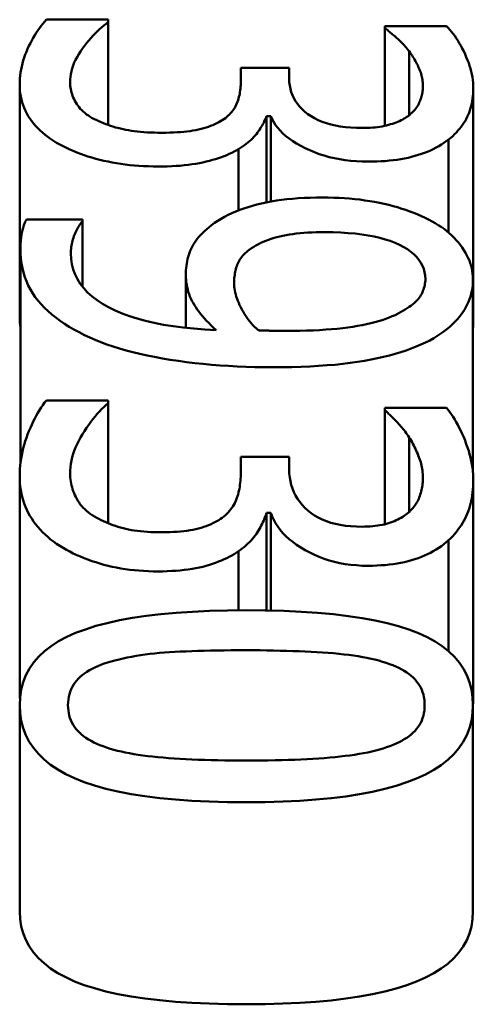
# Model space of a CAD drawing. Units: millimetres. Extents: x 0 to 5607, y 0 to 3960.
# Drawn here: x 3235 to 3240, y 1931 to 1942 of the extents above; entities that cross this region are included whole.
import ezdxf

# ---------------------------------------------------------------- set-up
doc = ezdxf.new("R2010")
doc.units = ezdxf.units.MM
doc.header["$LTSCALE"] = 6.666667
doc.layers.add('Visible (ANSI)', color=7, linetype='Continuous', lineweight=50)

msp = doc.modelspace()

# ---------------------------------------------------------------- linework, layer by layer
at = {"layer": 'Visible (ANSI)'}
for p, q in [((3235.279, 1941.895), (3235.954, 1941.895)), ((3235.954, 1941.895), (3235.954, 1941.87)), ((3235.954, 1940.743), (3235.954, 1941.87)), ((3238.978, 1941.824), (3239.653, 1941.824)), ((3238.978, 1941.804), (3238.978, 1941.824)), ((3238.978, 1940.734), (3238.978, 1941.804)), ((3239.244, 1940.849), (3239.244, 1941.549)), ((3237.405, 1941.368), (3237.933, 1941.368)), ((3237.405, 1941.219), (3237.405, 1941.368)), ((3237.933, 1941.368), (3237.933, 1941.251)), ((3234.986, 1938.641), (3234.986, 1941.187)), ((3239.946, 1938.603), (3239.946, 1941.147)), ((3237.732, 1940.842), (3237.686, 1940.842)), ((3237.686, 1939.899), (3237.686, 1940.842)), ((3237.732, 1939.908), (3237.732, 1940.842)), ((3239.676, 1939.567), (3239.676, 1940.585)), ((3237.377, 1939.81), (3237.377, 1940.48)), ((3235.059, 1939.71), (3235.673, 1939.71)), ((3235.673, 1939.71), (3235.673, 1939.692)), ((3235.673, 1938.975), (3235.673, 1939.692)), ((3234.994, 1937.044), (3234.994, 1939.391)), ((3236.803, 1938.527), (3236.803, 1939.104)), ((3239.943, 1936.946), (3239.943, 1939.057)), ((3235.279, 1937.734), (3235.954, 1937.734)), ((3235.954, 1937.734), (3235.954, 1937.705)), ((3235.954, 1936.39), (3235.954, 1937.705)), ((3238.978, 1937.652), (3239.653, 1937.652)), ((3238.978, 1937.627), (3238.978, 1937.652)), ((3238.978, 1936.38), (3238.978, 1937.627)), ((3239.244, 1936.513), (3239.244, 1937.329)), ((3237.405, 1937.118), (3237.933, 1937.118)), ((3237.405, 1936.944), (3237.405, 1937.118)), ((3237.933, 1937.118), (3237.933, 1936.982)), ((3234.986, 1934.545), (3234.986, 1936.907)), ((3239.946, 1934.5), (3239.946, 1936.86)), ((3237.732, 1936.504), (3237.686, 1936.504)), ((3237.686, 1935.438), (3237.686, 1936.504)), ((3237.732, 1935.437), (3237.732, 1936.504)), ((3239.676, 1934.991), (3239.676, 1936.206)), ((3237.377, 1935.44), (3237.377, 1936.084)), ((3234.986, 1932.149), (3234.986, 1934.403)), ((3239.943, 1932.149), (3239.943, 1934.403))]:
    msp.add_line(p, q, dxfattribs=at)
at = {"layer": 'Visible (ANSI)', "flags": 128}
for points in [[(3234.986, 1941.187), (3234.987, 1941.22), (3234.988, 1941.253), (3234.991, 1941.286), (3234.996, 1941.319), (3235.001, 1941.351), (3235.008, 1941.384), (3235.015, 1941.416), (3235.025, 1941.448), (3235.035, 1941.481), (3235.046, 1941.513), (3235.059, 1941.545), (3235.073, 1941.576), (3235.087, 1941.608), (3235.103, 1941.638), (3235.118, 1941.668), (3235.134, 1941.696), (3235.151, 1941.724), (3235.168, 1941.751), (3235.185, 1941.777), (3235.203, 1941.802), (3235.221, 1941.827), (3235.24, 1941.85), (3235.259, 1941.873), (3235.279, 1941.895)], [(3235.954, 1941.87), (3235.93, 1941.851), (3235.906, 1941.832), (3235.882, 1941.811), (3235.858, 1941.79), (3235.834, 1941.767), (3235.81, 1941.743), (3235.787, 1941.719), (3235.764, 1941.693), (3235.741, 1941.666), (3235.718, 1941.638), (3235.695, 1941.609), (3235.673, 1941.578), (3235.651, 1941.548), (3235.631, 1941.517), (3235.613, 1941.486), (3235.598, 1941.455), (3235.583, 1941.425), (3235.571, 1941.394), (3235.561, 1941.363), (3235.553, 1941.332), (3235.546, 1941.301), (3235.541, 1941.27), (3235.538, 1941.24), (3235.538, 1941.209)], [(3239.244, 1941.549), (3239.234, 1941.563), (3239.222, 1941.576), (3239.211, 1941.59), (3239.2, 1941.603), (3239.189, 1941.615), (3239.178, 1941.627), (3239.167, 1941.639), (3239.155, 1941.651), (3239.144, 1941.662), (3239.133, 1941.673), (3239.121, 1941.684), (3239.109, 1941.694), (3239.098, 1941.705), (3239.087, 1941.715), (3239.075, 1941.724), (3239.064, 1941.734), (3239.053, 1941.743), (3239.042, 1941.752), (3239.031, 1941.761), (3239.02, 1941.77), (3239.01, 1941.779), (3238.999, 1941.787), (3238.989, 1941.796), (3238.978, 1941.804)], [(3239.653, 1941.824), (3239.672, 1941.805), (3239.69, 1941.785), (3239.708, 1941.763), (3239.726, 1941.741), (3239.743, 1941.717), (3239.76, 1941.692), (3239.777, 1941.666), (3239.793, 1941.639), (3239.809, 1941.611), (3239.825, 1941.581), (3239.841, 1941.55), (3239.856, 1941.519), (3239.87, 1941.486), (3239.884, 1941.454), (3239.896, 1941.423), (3239.906, 1941.391), (3239.916, 1941.36), (3239.924, 1941.329), (3239.931, 1941.298), (3239.936, 1941.267), (3239.941, 1941.237), (3239.944, 1941.206), (3239.946, 1941.177), (3239.946, 1941.147)], [(3239.395, 1941.175), (3239.395, 1941.191), (3239.394, 1941.207), (3239.392, 1941.223), (3239.39, 1941.238), (3239.388, 1941.254), (3239.384, 1941.27), (3239.38, 1941.286), (3239.376, 1941.302), (3239.371, 1941.318), (3239.365, 1941.333), (3239.359, 1941.349), (3239.352, 1941.365), (3239.345, 1941.38), (3239.338, 1941.396), (3239.33, 1941.412), (3239.322, 1941.427), (3239.313, 1941.443), (3239.304, 1941.458), (3239.295, 1941.473), (3239.286, 1941.489), (3239.276, 1941.504), (3239.266, 1941.519), (3239.255, 1941.534), (3239.244, 1941.549)], [(3235.538, 1941.209), (3235.538, 1941.191), (3235.539, 1941.172), (3235.541, 1941.154), (3235.544, 1941.136), (3235.548, 1941.118), (3235.553, 1941.1), (3235.559, 1941.082), (3235.565, 1941.063), (3235.572, 1941.045), (3235.58, 1941.027), (3235.589, 1941.009), (3235.599, 1940.99), (3235.61, 1940.972), (3235.622, 1940.955), (3235.635, 1940.938), (3235.649, 1940.921), (3235.665, 1940.905), (3235.681, 1940.89), (3235.699, 1940.875), (3235.718, 1940.86), (3235.737, 1940.846), (3235.758, 1940.832), (3235.78, 1940.819), (3235.804, 1940.807)], [(3237.235, 1940.82), (3237.25, 1940.833), (3237.265, 1940.846), (3237.279, 1940.859), (3237.292, 1940.873), (3237.305, 1940.888), (3237.316, 1940.902), (3237.327, 1940.917), (3237.337, 1940.933), (3237.346, 1940.949), (3237.354, 1940.965), (3237.361, 1940.981), (3237.368, 1940.998), (3237.374, 1941.015), (3237.379, 1941.032), (3237.384, 1941.05), (3237.388, 1941.068), (3237.392, 1941.086), (3237.395, 1941.104), (3237.398, 1941.123), (3237.4, 1941.142), (3237.402, 1941.161), (3237.403, 1941.18), (3237.404, 1941.2), (3237.405, 1941.219)], [(3237.933, 1941.251), (3237.934, 1941.213), (3237.939, 1941.175), (3237.946, 1941.138), (3237.956, 1941.103), (3237.968, 1941.069), (3237.984, 1941.036), (3238.003, 1941.004), (3238.024, 1940.974), (3238.048, 1940.944), (3238.075, 1940.916), (3238.105, 1940.889), (3238.137, 1940.863), (3238.173, 1940.839), (3238.211, 1940.817), (3238.251, 1940.797), (3238.294, 1940.779), (3238.34, 1940.763), (3238.388, 1940.749), (3238.439, 1940.738), (3238.492, 1940.728), (3238.548, 1940.721), (3238.607, 1940.716), (3238.668, 1940.712), (3238.731, 1940.711)], [(3235.426, 1940.53), (3235.39, 1940.55), (3235.357, 1940.571), (3235.324, 1940.592), (3235.293, 1940.614), (3235.264, 1940.637), (3235.236, 1940.66), (3235.209, 1940.685), (3235.184, 1940.709), (3235.16, 1940.735), (3235.138, 1940.761), (3235.117, 1940.787), (3235.098, 1940.815), (3235.08, 1940.842), (3235.064, 1940.871), (3235.049, 1940.9), (3235.036, 1940.93), (3235.024, 1940.96), (3235.014, 1940.991), (3235.005, 1941.022), (3234.998, 1941.054), (3234.993, 1941.087), (3234.989, 1941.12), (3234.987, 1941.153), (3234.986, 1941.187)], [(3239.248, 1940.852), (3239.261, 1940.864), (3239.274, 1940.875), (3239.286, 1940.887), (3239.297, 1940.899), (3239.307, 1940.911), (3239.317, 1940.923), (3239.326, 1940.936), (3239.335, 1940.948), (3239.343, 1940.961), (3239.35, 1940.974), (3239.356, 1940.988), (3239.362, 1941.001), (3239.367, 1941.015), (3239.372, 1941.029), (3239.376, 1941.043), (3239.38, 1941.057), (3239.384, 1941.071), (3239.387, 1941.085), (3239.389, 1941.1), (3239.391, 1941.115), (3239.393, 1941.129), (3239.394, 1941.144), (3239.395, 1941.159), (3239.395, 1941.175)], [(3239.946, 1941.147), (3239.946, 1941.117), (3239.945, 1941.088), (3239.942, 1941.06), (3239.939, 1941.032), (3239.935, 1941.005), (3239.93, 1940.978), (3239.924, 1940.952), (3239.917, 1940.927), (3239.91, 1940.902), (3239.901, 1940.878), (3239.891, 1940.855), (3239.881, 1940.832), (3239.87, 1940.809), (3239.857, 1940.787), (3239.844, 1940.766), (3239.829, 1940.744), (3239.814, 1940.723), (3239.797, 1940.702), (3239.779, 1940.682), (3239.761, 1940.662), (3239.741, 1940.642), (3239.721, 1940.623), (3239.699, 1940.604), (3239.676, 1940.585)], [(3235.804, 1940.807), (3235.828, 1940.795), (3235.852, 1940.784), (3235.877, 1940.773), (3235.902, 1940.763), (3235.927, 1940.753), (3235.953, 1940.744), (3235.979, 1940.735), (3236.006, 1940.726), (3236.033, 1940.718), (3236.06, 1940.711), (3236.088, 1940.704), (3236.116, 1940.697), (3236.145, 1940.691), (3236.175, 1940.686), (3236.207, 1940.681), (3236.239, 1940.676), (3236.273, 1940.672), (3236.308, 1940.669), (3236.344, 1940.666), (3236.382, 1940.663), (3236.421, 1940.661), (3236.461, 1940.66), (3236.502, 1940.659), (3236.544, 1940.659)], [(3236.544, 1940.659), (3236.587, 1940.659), (3236.628, 1940.66), (3236.668, 1940.662), (3236.707, 1940.664), (3236.744, 1940.666), (3236.78, 1940.67), (3236.815, 1940.674), (3236.849, 1940.678), (3236.881, 1940.683), (3236.912, 1940.689), (3236.942, 1940.695), (3236.971, 1940.702), (3236.998, 1940.709), (3237.024, 1940.717), (3237.05, 1940.725), (3237.074, 1940.734), (3237.098, 1940.743), (3237.121, 1940.752), (3237.142, 1940.763), (3237.163, 1940.773), (3237.182, 1940.784), (3237.201, 1940.796), (3237.218, 1940.808), (3237.235, 1940.82)], [(3237.686, 1940.842), (3237.681, 1940.827), (3237.675, 1940.813), (3237.668, 1940.799), (3237.661, 1940.784), (3237.654, 1940.769), (3237.646, 1940.754), (3237.637, 1940.739), (3237.628, 1940.723), (3237.618, 1940.708), (3237.608, 1940.692), (3237.597, 1940.676), (3237.586, 1940.66), (3237.574, 1940.644), (3237.561, 1940.628), (3237.547, 1940.613), (3237.532, 1940.597), (3237.516, 1940.582), (3237.499, 1940.567), (3237.481, 1940.552), (3237.462, 1940.537), (3237.443, 1940.522), (3237.422, 1940.508), (3237.4, 1940.494), (3237.377, 1940.48)], [(3238.797, 1940.343), (3238.732, 1940.344), (3238.669, 1940.347), (3238.606, 1940.352), (3238.545, 1940.36), (3238.486, 1940.369), (3238.428, 1940.38), (3238.371, 1940.393), (3238.315, 1940.409), (3238.261, 1940.426), (3238.208, 1940.446), (3238.157, 1940.467), (3238.107, 1940.491), (3238.059, 1940.516), (3238.014, 1940.541), (3237.972, 1940.568), (3237.933, 1940.595), (3237.897, 1940.623), (3237.864, 1940.652), (3237.835, 1940.682), (3237.808, 1940.712), (3237.785, 1940.743), (3237.764, 1940.775), (3237.747, 1940.808), (3237.732, 1940.842)], [(3238.731, 1940.711), (3238.761, 1940.712), (3238.79, 1940.712), (3238.819, 1940.714), (3238.847, 1940.716), (3238.873, 1940.718), (3238.9, 1940.721), (3238.925, 1940.725), (3238.95, 1940.729), (3238.974, 1940.733), (3238.997, 1940.739), (3239.02, 1940.744), (3239.042, 1940.751), (3239.063, 1940.757), (3239.084, 1940.764), (3239.103, 1940.772), (3239.122, 1940.779), (3239.141, 1940.787), (3239.158, 1940.796), (3239.175, 1940.804), (3239.191, 1940.813), (3239.206, 1940.822), (3239.221, 1940.832), (3239.235, 1940.842), (3239.248, 1940.852)], [(3239.676, 1940.585), (3239.651, 1940.566), (3239.624, 1940.547), (3239.597, 1940.529), (3239.569, 1940.512), (3239.539, 1940.496), (3239.509, 1940.481), (3239.478, 1940.466), (3239.446, 1940.452), (3239.413, 1940.439), (3239.379, 1940.427), (3239.344, 1940.416), (3239.308, 1940.405), (3239.271, 1940.395), (3239.233, 1940.386), (3239.194, 1940.378), (3239.154, 1940.371), (3239.113, 1940.364), (3239.071, 1940.359), (3239.028, 1940.354), (3238.984, 1940.35), (3238.939, 1940.347), (3238.893, 1940.345), (3238.845, 1940.344), (3238.797, 1940.343)], [(3236.498, 1940.29), (3236.445, 1940.29), (3236.393, 1940.292), (3236.341, 1940.294), (3236.29, 1940.297), (3236.24, 1940.301), (3236.19, 1940.306), (3236.141, 1940.311), (3236.093, 1940.318), (3236.045, 1940.325), (3235.998, 1940.334), (3235.952, 1940.343), (3235.906, 1940.353), (3235.861, 1940.364), (3235.817, 1940.375), (3235.774, 1940.388), (3235.732, 1940.401), (3235.69, 1940.414), (3235.65, 1940.429), (3235.61, 1940.444), (3235.572, 1940.46), (3235.534, 1940.476), (3235.497, 1940.494), (3235.461, 1940.511), (3235.426, 1940.53)], [(3237.377, 1940.48), (3237.354, 1940.466), (3237.33, 1940.453), (3237.305, 1940.44), (3237.278, 1940.427), (3237.251, 1940.415), (3237.222, 1940.404), (3237.192, 1940.393), (3237.161, 1940.382), (3237.129, 1940.372), (3237.096, 1940.362), (3237.062, 1940.352), (3237.026, 1940.343), (3236.99, 1940.335), (3236.952, 1940.327), (3236.912, 1940.32), (3236.872, 1940.314), (3236.83, 1940.308), (3236.786, 1940.303), (3236.742, 1940.299), (3236.696, 1940.296), (3236.648, 1940.293), (3236.599, 1940.291), (3236.549, 1940.29), (3236.498, 1940.29)], [(3237.084, 1939.649), (3237.118, 1939.674), (3237.153, 1939.697), (3237.189, 1939.719), (3237.227, 1939.741), (3237.266, 1939.761), (3237.307, 1939.78), (3237.349, 1939.799), (3237.392, 1939.816), (3237.437, 1939.832), (3237.483, 1939.847), (3237.531, 1939.862), (3237.58, 1939.875), (3237.631, 1939.887), (3237.683, 1939.898), (3237.737, 1939.908), (3237.793, 1939.917), (3237.85, 1939.925), (3237.909, 1939.932), (3237.97, 1939.938), (3238.033, 1939.943), (3238.097, 1939.947), (3238.163, 1939.949), (3238.23, 1939.951), (3238.299, 1939.951)], [(3238.299, 1939.951), (3238.36, 1939.951), (3238.42, 1939.949), (3238.479, 1939.947), (3238.537, 1939.944), (3238.594, 1939.939), (3238.65, 1939.934), (3238.706, 1939.928), (3238.761, 1939.92), (3238.814, 1939.912), (3238.867, 1939.903), (3238.919, 1939.893), (3238.971, 1939.882), (3239.021, 1939.87), (3239.07, 1939.857), (3239.118, 1939.844), (3239.164, 1939.829), (3239.21, 1939.815), (3239.254, 1939.799), (3239.297, 1939.783), (3239.339, 1939.766), (3239.38, 1939.748), (3239.42, 1939.729), (3239.458, 1939.71), (3239.495, 1939.69)], [(3234.994, 1939.391), (3234.994, 1939.404), (3234.994, 1939.417), (3234.994, 1939.43), (3234.995, 1939.443), (3234.996, 1939.456), (3234.997, 1939.47), (3234.998, 1939.483), (3235, 1939.497), (3235.001, 1939.51), (3235.003, 1939.524), (3235.005, 1939.538), (3235.007, 1939.552), (3235.01, 1939.567), (3235.012, 1939.581), (3235.015, 1939.594), (3235.019, 1939.608), (3235.023, 1939.621), (3235.027, 1939.635), (3235.031, 1939.648), (3235.036, 1939.661), (3235.041, 1939.673), (3235.047, 1939.686), (3235.053, 1939.698), (3235.059, 1939.71)], [(3235.673, 1939.692), (3235.665, 1939.684), (3235.657, 1939.675), (3235.65, 1939.665), (3235.642, 1939.655), (3235.635, 1939.643), (3235.628, 1939.631), (3235.621, 1939.619), (3235.613, 1939.605), (3235.606, 1939.591), (3235.599, 1939.576), (3235.593, 1939.561), (3235.586, 1939.545), (3235.579, 1939.528), (3235.573, 1939.511), (3235.568, 1939.494), (3235.563, 1939.477), (3235.559, 1939.46), (3235.555, 1939.444), (3235.552, 1939.427), (3235.55, 1939.41), (3235.548, 1939.392), (3235.546, 1939.375), (3235.546, 1939.358), (3235.545, 1939.341)], [(3239.495, 1939.69), (3239.53, 1939.67), (3239.563, 1939.65), (3239.595, 1939.629), (3239.626, 1939.607), (3239.656, 1939.584), (3239.684, 1939.561), (3239.711, 1939.537), (3239.736, 1939.512), (3239.76, 1939.486), (3239.783, 1939.459), (3239.805, 1939.432), (3239.825, 1939.404), (3239.844, 1939.376), (3239.861, 1939.347), (3239.876, 1939.318), (3239.89, 1939.29), (3239.903, 1939.261), (3239.913, 1939.232), (3239.922, 1939.203), (3239.93, 1939.174), (3239.935, 1939.145), (3239.939, 1939.116), (3239.942, 1939.087), (3239.943, 1939.057)], [(3236.803, 1939.104), (3236.803, 1939.13), (3236.804, 1939.155), (3236.806, 1939.181), (3236.809, 1939.205), (3236.813, 1939.23), (3236.817, 1939.254), (3236.822, 1939.278), (3236.828, 1939.301), (3236.835, 1939.324), (3236.843, 1939.346), (3236.851, 1939.369), (3236.861, 1939.39), (3236.871, 1939.412), (3236.883, 1939.433), (3236.896, 1939.455), (3236.911, 1939.477), (3236.928, 1939.498), (3236.945, 1939.52), (3236.965, 1939.541), (3236.986, 1939.563), (3237.008, 1939.584), (3237.032, 1939.606), (3237.057, 1939.628), (3237.084, 1939.649)], [(3237.497, 1939.38), (3237.521, 1939.396), (3237.545, 1939.412), (3237.57, 1939.427), (3237.596, 1939.441), (3237.623, 1939.454), (3237.65, 1939.467), (3237.678, 1939.479), (3237.707, 1939.49), (3237.737, 1939.5), (3237.767, 1939.51), (3237.799, 1939.518), (3237.831, 1939.526), (3237.864, 1939.534), (3237.899, 1939.54), (3237.935, 1939.546), (3237.972, 1939.552), (3238.011, 1939.556), (3238.052, 1939.56), (3238.094, 1939.564), (3238.138, 1939.567), (3238.183, 1939.569), (3238.229, 1939.571), (3238.277, 1939.572), (3238.326, 1939.572)], [(3238.326, 1939.572), (3238.413, 1939.571), (3238.497, 1939.568), (3238.577, 1939.563), (3238.653, 1939.557), (3238.726, 1939.548), (3238.796, 1939.537), (3238.862, 1939.525), (3238.925, 1939.511), (3238.984, 1939.494), (3239.039, 1939.476), (3239.092, 1939.456), (3239.14, 1939.434), (3239.185, 1939.41), (3239.226, 1939.385), (3239.264, 1939.359), (3239.297, 1939.331), (3239.326, 1939.302), (3239.352, 1939.271), (3239.373, 1939.239), (3239.391, 1939.206), (3239.404, 1939.172), (3239.414, 1939.136), (3239.42, 1939.098), (3239.422, 1939.06)], [(3235.754, 1938.42), (3235.693, 1938.448), (3235.635, 1938.478), (3235.579, 1938.508), (3235.526, 1938.539), (3235.475, 1938.572), (3235.427, 1938.605), (3235.381, 1938.639), (3235.338, 1938.674), (3235.297, 1938.709), (3235.258, 1938.746), (3235.222, 1938.784), (3235.188, 1938.822), (3235.157, 1938.862), (3235.129, 1938.903), (3235.103, 1938.946), (3235.08, 1938.99), (3235.06, 1939.035), (3235.042, 1939.082), (3235.027, 1939.13), (3235.015, 1939.179), (3235.006, 1939.23), (3234.999, 1939.283), (3234.995, 1939.336), (3234.994, 1939.391)], [(3237.331, 1939.018), (3237.331, 1939.036), (3237.332, 1939.053), (3237.333, 1939.07), (3237.335, 1939.087), (3237.337, 1939.104), (3237.339, 1939.121), (3237.342, 1939.137), (3237.346, 1939.153), (3237.35, 1939.169), (3237.354, 1939.185), (3237.359, 1939.2), (3237.364, 1939.216), (3237.37, 1939.231), (3237.377, 1939.246), (3237.385, 1939.26), (3237.393, 1939.274), (3237.403, 1939.288), (3237.414, 1939.302), (3237.425, 1939.316), (3237.438, 1939.329), (3237.451, 1939.342), (3237.466, 1939.355), (3237.481, 1939.368), (3237.497, 1939.38)], [(3235.545, 1939.341), (3235.548, 1939.28), (3235.557, 1939.221), (3235.571, 1939.165), (3235.591, 1939.11), (3235.617, 1939.057), (3235.648, 1939.007), (3235.686, 1938.959), (3235.729, 1938.913), (3235.777, 1938.869), (3235.832, 1938.828), (3235.892, 1938.788), (3235.958, 1938.751), (3236.029, 1938.716), (3236.105, 1938.684), (3236.186, 1938.654), (3236.272, 1938.627), (3236.363, 1938.602), (3236.458, 1938.58), (3236.559, 1938.561), (3236.664, 1938.544), (3236.775, 1938.53), (3236.89, 1938.518), (3237.01, 1938.509), (3237.134, 1938.503)], [(3237.134, 1938.503), (3237.106, 1938.528), (3237.079, 1938.554), (3237.054, 1938.58), (3237.029, 1938.605), (3237.006, 1938.63), (3236.985, 1938.655), (3236.964, 1938.679), (3236.945, 1938.704), (3236.927, 1938.728), (3236.911, 1938.752), (3236.896, 1938.775), (3236.882, 1938.799), (3236.869, 1938.822), (3236.858, 1938.846), (3236.847, 1938.871), (3236.838, 1938.895), (3236.83, 1938.92), (3236.823, 1938.945), (3236.816, 1938.971), (3236.812, 1938.997), (3236.808, 1939.023), (3236.805, 1939.05), (3236.803, 1939.076), (3236.803, 1939.104)], [(3239.422, 1939.06), (3239.422, 1939.043), (3239.42, 1939.026), (3239.418, 1939.01), (3239.415, 1938.993), (3239.412, 1938.977), (3239.407, 1938.961), (3239.402, 1938.946), (3239.396, 1938.93), (3239.389, 1938.915), (3239.382, 1938.9), (3239.373, 1938.885), (3239.364, 1938.87), (3239.354, 1938.856), (3239.342, 1938.841), (3239.329, 1938.827), (3239.315, 1938.812), (3239.299, 1938.798), (3239.282, 1938.783), (3239.264, 1938.769), (3239.244, 1938.755), (3239.223, 1938.741), (3239.201, 1938.726), (3239.177, 1938.712), (3239.152, 1938.698)], [(3239.943, 1939.057), (3239.942, 1939.025), (3239.94, 1938.993), (3239.936, 1938.961), (3239.93, 1938.93), (3239.924, 1938.899), (3239.915, 1938.869), (3239.905, 1938.839), (3239.894, 1938.81), (3239.881, 1938.781), (3239.866, 1938.753), (3239.85, 1938.725), (3239.833, 1938.698), (3239.814, 1938.671), (3239.793, 1938.645), (3239.772, 1938.62), (3239.748, 1938.595), (3239.724, 1938.57), (3239.698, 1938.546), (3239.671, 1938.523), (3239.642, 1938.5), (3239.612, 1938.478), (3239.581, 1938.456), (3239.549, 1938.435), (3239.514, 1938.415)], [(3237.594, 1938.5), (3237.574, 1938.519), (3237.555, 1938.537), (3237.537, 1938.557), (3237.519, 1938.577), (3237.502, 1938.597), (3237.486, 1938.618), (3237.47, 1938.639), (3237.456, 1938.66), (3237.441, 1938.683), (3237.428, 1938.705), (3237.415, 1938.728), (3237.403, 1938.752), (3237.391, 1938.776), (3237.381, 1938.799), (3237.371, 1938.822), (3237.363, 1938.845), (3237.355, 1938.868), (3237.349, 1938.89), (3237.344, 1938.912), (3237.339, 1938.934), (3237.336, 1938.955), (3237.333, 1938.976), (3237.332, 1938.997), (3237.331, 1939.018)], [(3234.994, 1938.54), (3234.993, 1938.544), (3234.992, 1938.548), (3234.992, 1938.553), (3234.991, 1938.557), (3234.991, 1938.561), (3234.99, 1938.565), (3234.99, 1938.569), (3234.989, 1938.573), (3234.989, 1938.578), (3234.989, 1938.582), (3234.988, 1938.586), (3234.988, 1938.59), (3234.988, 1938.594), (3234.987, 1938.599), (3234.987, 1938.603), (3234.987, 1938.607), (3234.987, 1938.611), (3234.986, 1938.616), (3234.986, 1938.62), (3234.986, 1938.624), (3234.986, 1938.629), (3234.986, 1938.633), (3234.986, 1938.637), (3234.986, 1938.641)], [(3239.152, 1938.698), (3239.123, 1938.682), (3239.093, 1938.667), (3239.06, 1938.653), (3239.026, 1938.639), (3238.99, 1938.625), (3238.951, 1938.612), (3238.911, 1938.6), (3238.869, 1938.588), (3238.825, 1938.577), (3238.779, 1938.567), (3238.731, 1938.557), (3238.681, 1938.547), (3238.629, 1938.539), (3238.575, 1938.531), (3238.518, 1938.524), (3238.458, 1938.517), (3238.397, 1938.512), (3238.332, 1938.507), (3238.265, 1938.503), (3238.196, 1938.499), (3238.124, 1938.497), (3238.05, 1938.495), (3237.974, 1938.494), (3237.894, 1938.493)], [(3239.946, 1938.603), (3239.946, 1938.599), (3239.946, 1938.596), (3239.946, 1938.592), (3239.946, 1938.589), (3239.946, 1938.585), (3239.946, 1938.582), (3239.946, 1938.579), (3239.946, 1938.575), (3239.946, 1938.572), (3239.946, 1938.568), (3239.946, 1938.565), (3239.946, 1938.562), (3239.945, 1938.558), (3239.945, 1938.555), (3239.945, 1938.552), (3239.945, 1938.548), (3239.945, 1938.545), (3239.944, 1938.542), (3239.944, 1938.538), (3239.944, 1938.535), (3239.944, 1938.532), (3239.943, 1938.528), (3239.943, 1938.525), (3239.943, 1938.522)], [(3237.752, 1938.096), (3237.654, 1938.096), (3237.557, 1938.098), (3237.46, 1938.101), (3237.365, 1938.105), (3237.271, 1938.11), (3237.177, 1938.116), (3237.084, 1938.124), (3236.992, 1938.132), (3236.901, 1938.142), (3236.811, 1938.153), (3236.722, 1938.165), (3236.633, 1938.178), (3236.546, 1938.193), (3236.462, 1938.208), (3236.38, 1938.224), (3236.3, 1938.242), (3236.223, 1938.26), (3236.149, 1938.28), (3236.077, 1938.301), (3236.007, 1938.322), (3235.94, 1938.345), (3235.875, 1938.369), (3235.813, 1938.394), (3235.754, 1938.42)], [(3237.894, 1938.493), (3237.878, 1938.493), (3237.863, 1938.493), (3237.847, 1938.493), (3237.832, 1938.493), (3237.817, 1938.494), (3237.802, 1938.494), (3237.788, 1938.494), (3237.774, 1938.494), (3237.759, 1938.494), (3237.746, 1938.495), (3237.732, 1938.495), (3237.719, 1938.495), (3237.706, 1938.496), (3237.693, 1938.496), (3237.681, 1938.497), (3237.67, 1938.497), (3237.659, 1938.497), (3237.648, 1938.498), (3237.638, 1938.498), (3237.628, 1938.499), (3237.619, 1938.499), (3237.61, 1938.499), (3237.601, 1938.5), (3237.594, 1938.5)], [(3239.514, 1938.415), (3239.47, 1938.39), (3239.423, 1938.366), (3239.373, 1938.343), (3239.322, 1938.321), (3239.268, 1938.3), (3239.212, 1938.28), (3239.153, 1938.261), (3239.093, 1938.243), (3239.03, 1938.226), (3238.965, 1938.209), (3238.897, 1938.194), (3238.828, 1938.179), (3238.756, 1938.166), (3238.68, 1938.154), (3238.601, 1938.143), (3238.52, 1938.133), (3238.435, 1938.124), (3238.347, 1938.117), (3238.255, 1938.11), (3238.161, 1938.105), (3238.063, 1938.101), (3237.963, 1938.098), (3237.859, 1938.096), (3237.752, 1938.096)], [(3234.986, 1936.907), (3234.987, 1936.946), (3234.988, 1936.984), (3234.991, 1937.022), (3234.996, 1937.06), (3235.001, 1937.098), (3235.008, 1937.136), (3235.015, 1937.174), (3235.025, 1937.212), (3235.035, 1937.249), (3235.046, 1937.287), (3235.059, 1937.324), (3235.073, 1937.361), (3235.087, 1937.398), (3235.103, 1937.434), (3235.118, 1937.468), (3235.134, 1937.502), (3235.151, 1937.534), (3235.168, 1937.566), (3235.185, 1937.597), (3235.203, 1937.626), (3235.221, 1937.655), (3235.24, 1937.682), (3235.259, 1937.709), (3235.279, 1937.734)], [(3235.954, 1937.705), (3235.93, 1937.684), (3235.906, 1937.661), (3235.882, 1937.637), (3235.858, 1937.611), (3235.834, 1937.585), (3235.81, 1937.557), (3235.787, 1937.528), (3235.764, 1937.498), (3235.741, 1937.466), (3235.718, 1937.433), (3235.695, 1937.399), (3235.673, 1937.364), (3235.651, 1937.328), (3235.631, 1937.292), (3235.613, 1937.256), (3235.598, 1937.22), (3235.583, 1937.184), (3235.571, 1937.148), (3235.561, 1937.112), (3235.553, 1937.076), (3235.546, 1937.04), (3235.541, 1937.004), (3235.538, 1936.968), (3235.538, 1936.932)], [(3239.653, 1937.652), (3239.672, 1937.629), (3239.69, 1937.605), (3239.708, 1937.58), (3239.726, 1937.554), (3239.743, 1937.526), (3239.76, 1937.497), (3239.777, 1937.466), (3239.793, 1937.435), (3239.809, 1937.401), (3239.825, 1937.367), (3239.841, 1937.331), (3239.856, 1937.294), (3239.87, 1937.256), (3239.884, 1937.219), (3239.896, 1937.181), (3239.906, 1937.145), (3239.916, 1937.108), (3239.924, 1937.072), (3239.931, 1937.036), (3239.936, 1937), (3239.941, 1936.964), (3239.944, 1936.929), (3239.946, 1936.894), (3239.946, 1936.86)], [(3239.244, 1937.329), (3239.234, 1937.346), (3239.222, 1937.361), (3239.211, 1937.377), (3239.2, 1937.392), (3239.189, 1937.407), (3239.178, 1937.421), (3239.167, 1937.435), (3239.155, 1937.449), (3239.144, 1937.462), (3239.133, 1937.475), (3239.121, 1937.487), (3239.109, 1937.5), (3239.098, 1937.511), (3239.087, 1937.523), (3239.075, 1937.535), (3239.064, 1937.546), (3239.053, 1937.557), (3239.042, 1937.568), (3239.031, 1937.578), (3239.02, 1937.588), (3239.01, 1937.599), (3238.999, 1937.608), (3238.989, 1937.618), (3238.978, 1937.627)], [(3239.395, 1936.892), (3239.395, 1936.911), (3239.394, 1936.929), (3239.392, 1936.948), (3239.39, 1936.967), (3239.388, 1936.985), (3239.384, 1937.004), (3239.38, 1937.022), (3239.376, 1937.04), (3239.371, 1937.059), (3239.365, 1937.077), (3239.359, 1937.096), (3239.352, 1937.114), (3239.345, 1937.132), (3239.338, 1937.151), (3239.33, 1937.169), (3239.322, 1937.187), (3239.313, 1937.205), (3239.304, 1937.223), (3239.295, 1937.241), (3239.286, 1937.259), (3239.276, 1937.276), (3239.266, 1937.294), (3239.255, 1937.312), (3239.244, 1937.329)], [(3235.426, 1936.143), (3235.39, 1936.166), (3235.357, 1936.19), (3235.324, 1936.215), (3235.293, 1936.241), (3235.264, 1936.267), (3235.236, 1936.294), (3235.209, 1936.322), (3235.184, 1936.351), (3235.16, 1936.38), (3235.138, 1936.41), (3235.117, 1936.441), (3235.098, 1936.473), (3235.08, 1936.505), (3235.064, 1936.539), (3235.049, 1936.572), (3235.036, 1936.607), (3235.024, 1936.642), (3235.014, 1936.678), (3235.005, 1936.714), (3234.998, 1936.752), (3234.993, 1936.789), (3234.989, 1936.828), (3234.987, 1936.867), (3234.986, 1936.907)], [(3235.538, 1936.932), (3235.538, 1936.911), (3235.539, 1936.89), (3235.541, 1936.869), (3235.544, 1936.847), (3235.548, 1936.826), (3235.553, 1936.805), (3235.559, 1936.784), (3235.565, 1936.763), (3235.572, 1936.741), (3235.58, 1936.72), (3235.589, 1936.699), (3235.599, 1936.678), (3235.61, 1936.657), (3235.622, 1936.636), (3235.635, 1936.616), (3235.649, 1936.597), (3235.665, 1936.578), (3235.681, 1936.56), (3235.699, 1936.543), (3235.718, 1936.526), (3235.737, 1936.51), (3235.758, 1936.494), (3235.78, 1936.479), (3235.804, 1936.464)], [(3237.235, 1936.479), (3237.25, 1936.494), (3237.265, 1936.51), (3237.279, 1936.525), (3237.292, 1936.541), (3237.305, 1936.558), (3237.316, 1936.575), (3237.327, 1936.593), (3237.337, 1936.611), (3237.346, 1936.629), (3237.354, 1936.648), (3237.361, 1936.667), (3237.368, 1936.686), (3237.374, 1936.706), (3237.379, 1936.727), (3237.384, 1936.747), (3237.388, 1936.768), (3237.392, 1936.789), (3237.395, 1936.81), (3237.398, 1936.832), (3237.4, 1936.854), (3237.402, 1936.876), (3237.403, 1936.899), (3237.404, 1936.921), (3237.405, 1936.944)], [(3237.933, 1936.982), (3237.934, 1936.936), (3237.939, 1936.892), (3237.946, 1936.85), (3237.956, 1936.809), (3237.968, 1936.769), (3237.984, 1936.731), (3238.003, 1936.694), (3238.024, 1936.658), (3238.048, 1936.624), (3238.075, 1936.591), (3238.105, 1936.56), (3238.137, 1936.53), (3238.173, 1936.502), (3238.211, 1936.476), (3238.251, 1936.453), (3238.294, 1936.432), (3238.34, 1936.413), (3238.388, 1936.397), (3238.439, 1936.384), (3238.492, 1936.373), (3238.548, 1936.364), (3238.607, 1936.358), (3238.668, 1936.354), (3238.731, 1936.353)], [(3239.248, 1936.517), (3239.261, 1936.53), (3239.274, 1936.544), (3239.286, 1936.557), (3239.297, 1936.571), (3239.307, 1936.585), (3239.317, 1936.599), (3239.326, 1936.614), (3239.335, 1936.629), (3239.343, 1936.644), (3239.35, 1936.659), (3239.356, 1936.674), (3239.362, 1936.69), (3239.367, 1936.706), (3239.372, 1936.722), (3239.376, 1936.738), (3239.38, 1936.755), (3239.384, 1936.771), (3239.387, 1936.788), (3239.389, 1936.805), (3239.391, 1936.822), (3239.393, 1936.839), (3239.394, 1936.857), (3239.395, 1936.874), (3239.395, 1936.892)], [(3239.946, 1936.86), (3239.946, 1936.825), (3239.945, 1936.792), (3239.942, 1936.758), (3239.939, 1936.726), (3239.935, 1936.694), (3239.93, 1936.664), (3239.924, 1936.633), (3239.917, 1936.604), (3239.91, 1936.575), (3239.901, 1936.547), (3239.891, 1936.52), (3239.881, 1936.493), (3239.87, 1936.467), (3239.857, 1936.442), (3239.844, 1936.416), (3239.829, 1936.391), (3239.814, 1936.367), (3239.797, 1936.343), (3239.779, 1936.319), (3239.761, 1936.296), (3239.741, 1936.273), (3239.721, 1936.25), (3239.699, 1936.228), (3239.676, 1936.206)], [(3235.804, 1936.464), (3235.828, 1936.451), (3235.852, 1936.438), (3235.877, 1936.425), (3235.902, 1936.413), (3235.927, 1936.402), (3235.953, 1936.391), (3235.979, 1936.38), (3236.006, 1936.371), (3236.033, 1936.361), (3236.06, 1936.353), (3236.088, 1936.344), (3236.116, 1936.337), (3236.145, 1936.33), (3236.175, 1936.323), (3236.207, 1936.317), (3236.239, 1936.312), (3236.273, 1936.308), (3236.308, 1936.304), (3236.344, 1936.3), (3236.382, 1936.297), (3236.421, 1936.295), (3236.461, 1936.294), (3236.502, 1936.293), (3236.544, 1936.293)], [(3236.544, 1936.293), (3236.587, 1936.293), (3236.628, 1936.294), (3236.668, 1936.296), (3236.707, 1936.298), (3236.744, 1936.301), (3236.78, 1936.305), (3236.815, 1936.309), (3236.849, 1936.314), (3236.881, 1936.32), (3236.912, 1936.327), (3236.942, 1936.334), (3236.971, 1936.342), (3236.998, 1936.35), (3237.024, 1936.359), (3237.05, 1936.369), (3237.074, 1936.379), (3237.098, 1936.39), (3237.121, 1936.401), (3237.142, 1936.413), (3237.163, 1936.425), (3237.182, 1936.438), (3237.201, 1936.451), (3237.218, 1936.465), (3237.235, 1936.479)], [(3237.686, 1936.504), (3237.681, 1936.488), (3237.675, 1936.471), (3237.668, 1936.455), (3237.661, 1936.437), (3237.654, 1936.42), (3237.646, 1936.403), (3237.637, 1936.385), (3237.628, 1936.367), (3237.618, 1936.349), (3237.608, 1936.331), (3237.597, 1936.312), (3237.586, 1936.294), (3237.574, 1936.275), (3237.561, 1936.257), (3237.547, 1936.239), (3237.532, 1936.221), (3237.516, 1936.203), (3237.499, 1936.185), (3237.481, 1936.168), (3237.462, 1936.151), (3237.443, 1936.134), (3237.422, 1936.117), (3237.4, 1936.101), (3237.377, 1936.084)], [(3238.797, 1935.926), (3238.732, 1935.927), (3238.669, 1935.931), (3238.606, 1935.937), (3238.545, 1935.945), (3238.486, 1935.956), (3238.428, 1935.969), (3238.371, 1935.985), (3238.315, 1936.002), (3238.261, 1936.023), (3238.208, 1936.045), (3238.157, 1936.07), (3238.107, 1936.097), (3238.059, 1936.126), (3238.014, 1936.156), (3237.972, 1936.187), (3237.933, 1936.218), (3237.897, 1936.251), (3237.864, 1936.284), (3237.835, 1936.319), (3237.808, 1936.354), (3237.785, 1936.39), (3237.764, 1936.427), (3237.747, 1936.466), (3237.732, 1936.504)], [(3238.731, 1936.353), (3238.761, 1936.354), (3238.79, 1936.355), (3238.819, 1936.356), (3238.847, 1936.358), (3238.873, 1936.361), (3238.9, 1936.365), (3238.925, 1936.369), (3238.95, 1936.373), (3238.974, 1936.379), (3238.997, 1936.385), (3239.02, 1936.391), (3239.042, 1936.399), (3239.063, 1936.406), (3239.084, 1936.415), (3239.103, 1936.423), (3239.122, 1936.432), (3239.141, 1936.441), (3239.158, 1936.451), (3239.175, 1936.461), (3239.191, 1936.471), (3239.206, 1936.482), (3239.221, 1936.494), (3239.235, 1936.505), (3239.248, 1936.517)], [(3236.498, 1935.865), (3236.445, 1935.865), (3236.393, 1935.867), (3236.341, 1935.869), (3236.29, 1935.873), (3236.24, 1935.878), (3236.19, 1935.883), (3236.141, 1935.89), (3236.093, 1935.897), (3236.045, 1935.906), (3235.998, 1935.916), (3235.952, 1935.926), (3235.906, 1935.938), (3235.861, 1935.95), (3235.817, 1935.964), (3235.774, 1935.978), (3235.732, 1935.993), (3235.69, 1936.009), (3235.65, 1936.026), (3235.61, 1936.043), (3235.572, 1936.061), (3235.534, 1936.081), (3235.497, 1936.101), (3235.461, 1936.121), (3235.426, 1936.143)], [(3239.676, 1936.206), (3239.651, 1936.184), (3239.624, 1936.163), (3239.597, 1936.142), (3239.569, 1936.122), (3239.539, 1936.104), (3239.509, 1936.086), (3239.478, 1936.069), (3239.446, 1936.053), (3239.413, 1936.038), (3239.379, 1936.023), (3239.344, 1936.01), (3239.308, 1935.998), (3239.271, 1935.986), (3239.233, 1935.976), (3239.194, 1935.967), (3239.154, 1935.958), (3239.113, 1935.951), (3239.071, 1935.944), (3239.028, 1935.939), (3238.984, 1935.934), (3238.939, 1935.931), (3238.893, 1935.928), (3238.845, 1935.927), (3238.797, 1935.926)], [(3237.377, 1936.084), (3237.354, 1936.069), (3237.33, 1936.053), (3237.305, 1936.038), (3237.278, 1936.024), (3237.251, 1936.01), (3237.222, 1935.997), (3237.192, 1935.984), (3237.161, 1935.971), (3237.129, 1935.959), (3237.096, 1935.948), (3237.062, 1935.937), (3237.026, 1935.926), (3236.99, 1935.916), (3236.952, 1935.908), (3236.912, 1935.899), (3236.872, 1935.892), (3236.83, 1935.886), (3236.786, 1935.88), (3236.742, 1935.876), (3236.696, 1935.872), (3236.648, 1935.869), (3236.599, 1935.867), (3236.549, 1935.865), (3236.498, 1935.865)], [(3234.986, 1934.403), (3234.99, 1934.491), (3235.003, 1934.575), (3235.024, 1934.655), (3235.054, 1934.731), (3235.092, 1934.803), (3235.139, 1934.871), (3235.194, 1934.934), (3235.258, 1934.994), (3235.33, 1935.049), (3235.411, 1935.101), (3235.5, 1935.148), (3235.597, 1935.192), (3235.704, 1935.231), (3235.819, 1935.268), (3235.943, 1935.3), (3236.076, 1935.33), (3236.218, 1935.356), (3236.369, 1935.378), (3236.529, 1935.397), (3236.698, 1935.412), (3236.876, 1935.424), (3237.062, 1935.433), (3237.258, 1935.438), (3237.462, 1935.44)], [(3237.462, 1935.44), (3237.672, 1935.438), (3237.873, 1935.433), (3238.063, 1935.424), (3238.244, 1935.412), (3238.416, 1935.396), (3238.578, 1935.377), (3238.73, 1935.355), (3238.872, 1935.329), (3239.005, 1935.299), (3239.129, 1935.266), (3239.243, 1935.229), (3239.347, 1935.189), (3239.442, 1935.145), (3239.529, 1935.097), (3239.607, 1935.046), (3239.678, 1934.99), (3239.74, 1934.931), (3239.794, 1934.867), (3239.839, 1934.8), (3239.876, 1934.729), (3239.905, 1934.653), (3239.926, 1934.574), (3239.939, 1934.49), (3239.943, 1934.403)], [(3236.027, 1934.892), (3236.072, 1934.903), (3236.117, 1934.913), (3236.163, 1934.923), (3236.21, 1934.932), (3236.259, 1934.941), (3236.308, 1934.948), (3236.358, 1934.956), (3236.41, 1934.962), (3236.462, 1934.968), (3236.515, 1934.973), (3236.57, 1934.977), (3236.625, 1934.981), (3236.682, 1934.985), (3236.742, 1934.988), (3236.803, 1934.99), (3236.867, 1934.993), (3236.934, 1934.995), (3237.002, 1934.997), (3237.073, 1934.999), (3237.146, 1935), (3237.222, 1935.001), (3237.3, 1935.002), (3237.38, 1935.002), (3237.462, 1935.002)], [(3237.462, 1935.002), (3237.539, 1935.002), (3237.615, 1935.002), (3237.69, 1935.001), (3237.763, 1935), (3237.835, 1934.998), (3237.905, 1934.996), (3237.974, 1934.994), (3238.042, 1934.992), (3238.108, 1934.989), (3238.173, 1934.986), (3238.237, 1934.982), (3238.299, 1934.979), (3238.36, 1934.974), (3238.419, 1934.97), (3238.477, 1934.964), (3238.532, 1934.958), (3238.586, 1934.952), (3238.638, 1934.944), (3238.688, 1934.937), (3238.737, 1934.928), (3238.783, 1934.92), (3238.828, 1934.91), (3238.871, 1934.9), (3238.913, 1934.889)], [(3235.514, 1934.403), (3235.515, 1934.434), (3235.518, 1934.465), (3235.523, 1934.494), (3235.529, 1934.522), (3235.537, 1934.549), (3235.548, 1934.576), (3235.56, 1934.601), (3235.574, 1934.625), (3235.589, 1934.648), (3235.607, 1934.67), (3235.626, 1934.691), (3235.647, 1934.712), (3235.67, 1934.731), (3235.695, 1934.749), (3235.721, 1934.767), (3235.749, 1934.784), (3235.778, 1934.8), (3235.809, 1934.815), (3235.841, 1934.83), (3235.875, 1934.844), (3235.911, 1934.857), (3235.948, 1934.869), (3235.987, 1934.881), (3236.027, 1934.892)], [(3238.913, 1934.889), (3238.954, 1934.878), (3238.993, 1934.865), (3239.03, 1934.852), (3239.066, 1934.838), (3239.1, 1934.824), (3239.132, 1934.809), (3239.163, 1934.793), (3239.191, 1934.776), (3239.218, 1934.759), (3239.244, 1934.741), (3239.267, 1934.723), (3239.289, 1934.704), (3239.309, 1934.684), (3239.327, 1934.663), (3239.344, 1934.641), (3239.358, 1934.618), (3239.372, 1934.594), (3239.383, 1934.57), (3239.392, 1934.544), (3239.4, 1934.518), (3239.406, 1934.49), (3239.411, 1934.462), (3239.413, 1934.433), (3239.414, 1934.403)], [(3234.989, 1934.474), (3234.988, 1934.477), (3234.988, 1934.48), (3234.988, 1934.483), (3234.988, 1934.486), (3234.988, 1934.489), (3234.987, 1934.492), (3234.987, 1934.495), (3234.987, 1934.498), (3234.987, 1934.501), (3234.987, 1934.504), (3234.987, 1934.507), (3234.987, 1934.51), (3234.987, 1934.513), (3234.986, 1934.515), (3234.986, 1934.518), (3234.986, 1934.521), (3234.986, 1934.524), (3234.986, 1934.527), (3234.986, 1934.53), (3234.986, 1934.533), (3234.986, 1934.536), (3234.986, 1934.539), (3234.986, 1934.542), (3234.986, 1934.545)], [(3239.946, 1934.5), (3239.946, 1934.496), (3239.946, 1934.492), (3239.946, 1934.488), (3239.946, 1934.484), (3239.946, 1934.48), (3239.946, 1934.476), (3239.946, 1934.472), (3239.946, 1934.468), (3239.946, 1934.464), (3239.946, 1934.46), (3239.946, 1934.456), (3239.946, 1934.452), (3239.945, 1934.448), (3239.945, 1934.445), (3239.945, 1934.441), (3239.945, 1934.437), (3239.945, 1934.433), (3239.944, 1934.429), (3239.944, 1934.425), (3239.944, 1934.421), (3239.944, 1934.417), (3239.943, 1934.414), (3239.943, 1934.41), (3239.943, 1934.406)], [(3237.466, 1933.341), (3237.258, 1933.343), (3237.058, 1933.348), (3236.868, 1933.358), (3236.688, 1933.37), (3236.517, 1933.387), (3236.356, 1933.407), (3236.204, 1933.431), (3236.061, 1933.458), (3235.928, 1933.489), (3235.805, 1933.524), (3235.69, 1933.562), (3235.586, 1933.604), (3235.49, 1933.649), (3235.402, 1933.699), (3235.323, 1933.752), (3235.253, 1933.809), (3235.19, 1933.87), (3235.136, 1933.935), (3235.09, 1934.003), (3235.053, 1934.076), (3235.023, 1934.152), (3235.003, 1934.232), (3234.99, 1934.316), (3234.986, 1934.403)], [(3236.016, 1933.916), (3235.975, 1933.927), (3235.936, 1933.94), (3235.898, 1933.953), (3235.863, 1933.966), (3235.829, 1933.981), (3235.796, 1933.996), (3235.766, 1934.012), (3235.737, 1934.029), (3235.71, 1934.046), (3235.685, 1934.064), (3235.662, 1934.083), (3235.64, 1934.102), (3235.62, 1934.123), (3235.601, 1934.144), (3235.585, 1934.166), (3235.57, 1934.189), (3235.557, 1934.213), (3235.546, 1934.237), (3235.536, 1934.263), (3235.528, 1934.289), (3235.522, 1934.316), (3235.518, 1934.344), (3235.515, 1934.373), (3235.514, 1934.403)], [(3239.943, 1934.403), (3239.938, 1934.315), (3239.926, 1934.23), (3239.904, 1934.15), (3239.874, 1934.073), (3239.836, 1934), (3239.788, 1933.932), (3239.733, 1933.867), (3239.668, 1933.805), (3239.595, 1933.748), (3239.514, 1933.695), (3239.424, 1933.646), (3239.325, 1933.601), (3239.218, 1933.56), (3239.102, 1933.522), (3238.978, 1933.487), (3238.845, 1933.457), (3238.703, 1933.43), (3238.552, 1933.406), (3238.393, 1933.386), (3238.225, 1933.37), (3238.048, 1933.357), (3237.863, 1933.348), (3237.669, 1933.343), (3237.466, 1933.341)], [(3239.414, 1934.403), (3239.413, 1934.373), (3239.411, 1934.343), (3239.406, 1934.315), (3239.4, 1934.288), (3239.392, 1934.261), (3239.383, 1934.236), (3239.372, 1934.211), (3239.358, 1934.188), (3239.344, 1934.165), (3239.327, 1934.143), (3239.309, 1934.122), (3239.289, 1934.102), (3239.267, 1934.083), (3239.244, 1934.065), (3239.219, 1934.047), (3239.192, 1934.03), (3239.164, 1934.014), (3239.134, 1933.998), (3239.103, 1933.983), (3239.069, 1933.969), (3239.035, 1933.955), (3238.998, 1933.942), (3238.96, 1933.93), (3238.92, 1933.918)], [(3237.466, 1933.797), (3237.385, 1933.797), (3237.306, 1933.798), (3237.229, 1933.799), (3237.154, 1933.8), (3237.08, 1933.802), (3237.008, 1933.804), (3236.938, 1933.806), (3236.87, 1933.809), (3236.803, 1933.812), (3236.738, 1933.816), (3236.675, 1933.82), (3236.614, 1933.824), (3236.554, 1933.829), (3236.496, 1933.834), (3236.44, 1933.84), (3236.386, 1933.846), (3236.334, 1933.853), (3236.283, 1933.86), (3236.234, 1933.868), (3236.187, 1933.877), (3236.141, 1933.886), (3236.098, 1933.895), (3236.056, 1933.905), (3236.016, 1933.916)], [(3238.92, 1933.918), (3238.879, 1933.907), (3238.836, 1933.897), (3238.792, 1933.887), (3238.745, 1933.878), (3238.698, 1933.869), (3238.648, 1933.861), (3238.597, 1933.854), (3238.544, 1933.847), (3238.49, 1933.84), (3238.434, 1933.834), (3238.376, 1933.829), (3238.317, 1933.824), (3238.256, 1933.82), (3238.193, 1933.816), (3238.128, 1933.812), (3238.062, 1933.809), (3237.994, 1933.806), (3237.924, 1933.804), (3237.852, 1933.802), (3237.778, 1933.8), (3237.703, 1933.799), (3237.626, 1933.798), (3237.547, 1933.797), (3237.466, 1933.797)], [(3237.466, 1931.133), (3237.258, 1931.135), (3237.058, 1931.14), (3236.868, 1931.149), (3236.688, 1931.161), (3236.517, 1931.177), (3236.356, 1931.196), (3236.204, 1931.219), (3236.061, 1931.245), (3235.928, 1931.274), (3235.805, 1931.308), (3235.69, 1931.344), (3235.586, 1931.384), (3235.49, 1931.428), (3235.402, 1931.475), (3235.323, 1931.526), (3235.253, 1931.581), (3235.19, 1931.639), (3235.136, 1931.701), (3235.09, 1931.767), (3235.053, 1931.836), (3235.023, 1931.909), (3235.003, 1931.985), (3234.99, 1932.065), (3234.986, 1932.149)], [(3239.943, 1932.149), (3239.938, 1932.065), (3239.926, 1931.984), (3239.904, 1931.907), (3239.874, 1931.834), (3239.836, 1931.764), (3239.788, 1931.698), (3239.733, 1931.636), (3239.668, 1931.577), (3239.595, 1931.523), (3239.514, 1931.472), (3239.424, 1931.425), (3239.325, 1931.382), (3239.218, 1931.342), (3239.102, 1931.306), (3238.978, 1931.273), (3238.845, 1931.244), (3238.703, 1931.218), (3238.552, 1931.195), (3238.393, 1931.176), (3238.225, 1931.161), (3238.048, 1931.149), (3237.863, 1931.14), (3237.669, 1931.135), (3237.466, 1931.133)]]:
    msp.add_lwpolyline(points, dxfattribs=at)

doc.saveas('drawing.dxf')
